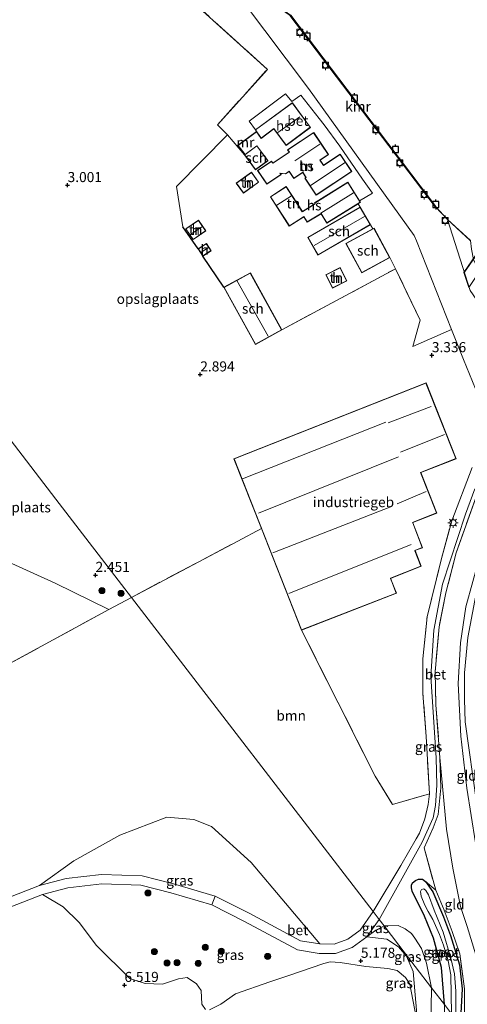
# Model space of a CAD drawing. Units: metres. Extents: x 99995 to 110008, y 412498 to 418753.
# Drawn here: x 102046 to 102157, y 412887 to 413131 of the extents above; entities that cross this region are included whole.
import ezdxf
from ezdxf.enums import TextEntityAlignment as Align

# ---------------------------------------------------------------- set-up
doc = ezdxf.new("R2010")
doc.units = ezdxf.units.M
doc.linetypes.add('IE-TERREINAFSCHEIDING', pattern=[10, 8, -2])
doc.layers.get('0').update_dxf_attribs({"lineweight": 25})
for name, color, linetype, lineweight in [('B-ME-AL-OVERIG-GV-B7', 7, 'BV-GELEIDERAIL', 18), ('B-ME-GR-BOOM-GV-B6', 93, 'Continuous', 18), ('B-ME-GR-BOOM-S-B1', 93, 'Continuous', 18), ('B-ME-GW-HOOGTEPUNT-S-B1', 10, 'Continuous', 25), ('B-ME-GW-INSTEEKWATERGANG-L-B1', 10, 'Continuous', 25), ('B-ME-GW-KRUINLIJN-L-B1', 93, 'Continuous', 18), ('B-ME-GW-TEENLIJN-L-B1', 93, 'Continuous', 18), ('B-ME-IE-GRASLAND-GV-B6', 93, 'Continuous', 18), ('B-ME-IE-GRONDWERKLIJN-GROND_INGERICHT-GV-B6', 253, 'Continuous', 18), ('B-ME-IE-HULPGEOMETRIE-L-B1', 53, 'Continuous', 18), ('B-ME-IE-MEUBILAIR_WEGMEUBILAIR-LICHTMAST-S-B1', 8, 'Continuous', 18), ('B-ME-IE-TERREINAFSCHEIDING-DOORGANG-L-B1', 8, 'IE-TERREINAFSCHEIDING-KUNSTMATIG-OPEN', 18), ('B-ME-IE-TERREINAFSCHEIDING-HAAGRASTER-L-B1', 10, 'Continuous', 25), ('B-ME-IE-TERREINAFSCHEIDING-RASTERHEKWERK-L-B1', 8, 'IE-TERREINAFSCHEIDING', 18), ('B-ME-IE-TERREINAFSCHEIDING-RASTERHEKWERK-L-B2', 8, 'IE-TERREINAFSCHEIDING', 18), ('B-ME-KG-KADASTRAAL-DAKRAND-L-B1', 13, 'Continuous', 18), ('B-ME-KG-KADASTRAAL-NOKLIJN-L-B1', 13, 'Continuous', 18), ('B-ME-MW-MUUR-GV-B6', 8, 'IE-TERREINAFSCHEIDING-KUNSTMATIG', 18), ('B-ME-OB-BEKLEDING-GV-B6', 253, 'Continuous', 18), ('B-ME-OB-WATERLIJN-L-B1', 133, 'OB-WATERLIJN', 18), ('B-ME-OG-BEBOUWING-GV-B6', 173, 'Continuous', 18), ('B-ME-OG-WATER-GV-B6', 153, 'Continuous', 18), ('B-ME-VH-VERH_SOORT-BETON-OVERIG-GV-B6', 8, 'IE-TERREINAFSCHEIDING-NATUURLIJK-HOUTWAL', 18), ('B-ME-VH-VERH_SOORT-KLINKERS-GV-B6', 8, 'IE-TERREINAFSCHEIDING-NATUURLIJK-HOUTWAL', 18), ('B-ME-VH-VERH_SOORT-ONVERHARD-GV-B6', 8, 'Continuous', 18), ('B-ME-VV-AFMEERCONSTRUCTIE-S-B1', 10, 'Continuous', 25), ('B-ME-VV-BOLDER-S-B1', 213, 'Continuous', 18), ('B-ME-VV-KADEMUUR-GV-B6', 10, 'Continuous', 25)]:
    doc.layers.add(name, color=color, linetype=linetype, lineweight=lineweight)
doc.styles.add('NLCS-ISO', font='NLCS-ISO.TTF')
doc.linetypes.add('BV-GELEIDERAIL', pattern='A,10,-3,[108,NLCS.SHX,S=1,R=0,X=0,Y=0],-3', length=16)
doc.linetypes.add('IE-TERREINAFSCHEIDING-KUNSTMATIG', pattern='A,4,[82,NLCS.SHX,S=0.75,R=90,X=0,Y=0],4,-2', length=10)
doc.linetypes.add('IE-TERREINAFSCHEIDING-KUNSTMATIG-OPEN', pattern='A,7,-1.5,[67,NLCS.SHX,S=0.75,R=0,X=0,Y=0],-1.5', length=10)
doc.linetypes.add('IE-TERREINAFSCHEIDING-NATUURLIJK-HOUTWAL', pattern='A,7,-1.5,[67,NLCS.SHX,S=0.75,R=45,X=0,Y=0],-1.5,7,-1.5,[70,NLCS.SHX,S=0.75,R=0,X=0,Y=0],-1.5', length=20)
doc.linetypes.add('OB-WATERLIJN', pattern='A,10,[32,NLCS.SHX,S=2,R=0,X=0,Y=0],-12', length=22)

# ---------------------------------------------------------------- blocks, each defined once
blk = doc.blocks.new('bolder')
for p, q in [((-0.75, 0), (-1.25, 0)), ((-0.75, 0.75), (-0.75, -0.75)), ((0.75, 0.75), (-0.75, 0.75)), ((0.75, -0.75), (0.75, 0.75)), ((0.75, 0), (1.25, 0)), ((-0.75, -0.75), (0.75, -0.75))]:
    blk.add_line(p, q)
blk.add_circle((0, 0), 0.673)
blk = doc.blocks.new('meerpaal')
for p, q in [((-0.75, 0), (-1.25, 0)), ((0.75, 0.75), (-0.75, 0.75)), ((-0.75, 0.75), (-0.75, -0.75)), ((0.75, -0.75), (0.75, 0.75)), ((0.75, 0), (1.25, 0)), ((-0.75, -0.75), (0.75, -0.75))]:
    blk.add_line(p, q)
blk = doc.blocks.new('boom')
blk.add_hatch(color=256).paths.add_polyline_path([(-0.75, 0, 1), (0.75, 0, 1)])
blk.add_circle((0, 0), 0.75)
blk = doc.blocks.new('hoogtepunt')
for p, q in [((-0.5, 0), (0.5, 0)), ((0, 0.5), (0, -0.5))]:
    blk.add_line(p, q)
blk = doc.blocks.new('lantaarnpaal')
for p, q in [((-0.75, 0), (-1.25, 0)), ((-0.88, 0.88), (-0.53, 0.53)), ((0, 0.75), (0, 1.25)), ((0.53, 0.53), (0.88, 0.88)), ((0.75, 0), (1.25, 0)), ((-0.53, -0.53), (-0.88, -0.88)), ((0, -0.75), (0, -1.25)), ((0.53, -0.53), (0.88, -0.88))]:
    blk.add_line(p, q)
blk.add_circle((0, 0), 0.75)

msp = doc.modelspace()

# ---------------------------------------------------------------- linework, layer by layer
at = {"layer": 'B-ME-AL-OVERIG-GV-B7'}
msp.add_polyline3d([(102191.89, 413115.34, 2.82), (102176.2, 413092.34, 2.81), (102188.13, 413084.12, 2.72), (102190.53, 413084.88, 2.81), (102186.72, 413079.08, 2.81), (102186.16, 413081.92, 2.81), (102174.36, 413089.83, 2.83), (102157.56, 413064.73, 2.7), (102156.36, 413068.47, 2.72), (102189.91, 413117.38, 2.83), (102191.89, 413115.34, 2.82)], dxfattribs=at)
at = {"layer": 'B-ME-GR-BOOM-GV-B6'}
for points in [[(102133.81, 412909.85, 3.92), (102073.85, 412987.82, 2.65), (102100.3, 413001.81, 3.23), (102106.1, 413004.89, 3.73), (102116.06, 412979.68, 3.71), (102134.36, 412943.43, 3.78), (102138.65, 412936.4, 3.97), (102147.79, 412939.07, 3.95), (102147.51, 412936.4, 3.9), (102146.66, 412932.88, 3.75), (102145.32, 412929.32, 3.59), (102144.52, 412927.94, 3.58), (102140.7, 412921.31, 3.49), (102133.81, 412909.85, 3.92)], [(101953.25, 412960.91, 3.34), (101974.85, 412957.09, 3.11), (101983.97, 412955.18, 2.91), (101987.55, 412956.88, 2.99), (101994.46, 412964.17, 2.91), (102002.61, 412972.93, 2.87), (102007.09, 412979.93, 2.91), (102009.12, 412988.65, 3.05), (102025.22, 412996.64, 2.97), (102033.55, 413000.99, 2.94), (102054.98, 412991.34, 2.77), (102068.29, 412984.8, 2.68), (101983.7, 412938.78, 3.15), (101953.25, 412960.91, 3.34)], [(101983.7, 412938.78, 3.15), (102068.29, 412984.8, 2.68), (102073.85, 412987.82, 2.65), (102133.81, 412909.85, 3.92), (102130.6, 412905.24, 4.31), (102127.53, 412903.01, 4.37), (102124.13, 412901.74, 4.42), (102120.63, 412901.8, 4.48), (102103.58, 412922.01, 4.54), (102093.73, 412930.98, 4.67), (102089.38, 412932.71, 4.79), (102082.63, 412933.31, 4.95), (102070.98, 412928.84, 5.48), (102059.56, 412922.44, 5.95), (102051.06, 412916.29, 5.96), (102035.12, 412910.09, 5.66)], [(102036.04, 412907.96, 5.6), (102051.79, 412914.08, 5.9), (102056.96, 412910.99, 6.46), (102060.87, 412907.17, 6.6), (102065.23, 412901.41, 6.58), (102073.5, 412893.25, 6.56), (102077.3, 412891.98, 6.58), (102081.58, 412891.83, 6.53), (102085.54, 412893.14, 6.46), (102087.67, 412893.52, 6.37), (102090.04, 412891.88, 6.35), (102091.13, 412890.24, 6.32), (102091.31, 412886.9, 6.21), (102092.24, 412885.58, 6.16)], [(102093.22, 412885.49, 6.07), (102096.02, 412886.84, 6.07), (102099.65, 412889.41, 5.9), (102108.2, 412892.43, 5.46), (102112.68, 412893.89, 5.23), (102121.6, 412896.95, 4.84), (102123.15, 412897.37, 4.88), (102125.7, 412897.21, 4.93), (102132, 412896.25, 5.19), (102137.52, 412895.68, 5.34), (102139.79, 412895.2, 5.4), (102141.86, 412893.45, 5.47), (102142.95, 412891.86, 5.47), (102144.97, 412881.49, 5.34)]]:
    msp.add_polyline3d(points, dxfattribs=at)
at = {"layer": 'B-ME-GW-INSTEEKWATERGANG-L-B1'}
msp.add_polyline3d([(102151.57, 412886.75, 4.08), (102150.8, 412895.98, 4.03), (102148.79, 412903.23, 3.78), (102146.55, 412908.68, 3.54), (102143.52, 412914.88, 3.33), (102143.36, 412915.7, 3.32), (102143.37, 412916.38, 3.31), (102143.61, 412916.96, 3.3), (102144.38, 412917.56, 3.3), (102145.12, 412917.92, 3.3), (102146.05, 412917.85, 3.29), (102146.87, 412917.31, 3.29), (102148.67, 412914.78, 3.3), (102151.32, 412908.56, 3.43), (102153.06, 412903.95, 3.72), (102155.25, 412896.65, 4), (102155.93, 412890.66, 3.98), (102155.46, 412881.69, 4.03)], dxfattribs=at)
at = {"layer": 'B-ME-GW-KRUINLIJN-L-B1'}
msp.add_line((102146.87, 412917.31, 3.29), (102149.36, 412915.12, 3.33), dxfattribs=at)
for points in [[(102165.93, 412882.11, 5.58), (102165.88, 412892.69, 5.66), (102165.06, 412904.24, 5.67), (102162.83, 412917.82, 5.74), (102159.57, 412936.44, 5.91), (102156.7, 412956.93, 6.08), (102156.5, 412962.46, 6.21), (102156.5, 412969.13, 6.19), (102157.32, 412977.89, 6.11), (102159.66, 412990.08, 6.04), (102165.75, 413008.93, 5.72), (102169.64, 413016.25, 5.64), (102173.45, 413022.29, 5.57), (102185.07, 413038.41, 5.65), (102194.47, 413052.05, 5.89), (102204.34, 413066.72, 5.92), (102213.52, 413080.16, 5.89), (102222.39, 413092.91, 5.7), (102225.35, 413097.62, 5.68), (102226.85, 413100.5, 5.68), (102228.38, 413103.59, 5.68), (102231.04, 413110.75, 5.66), (102233.6, 413123.54, 5.69), (102234.4, 413138.49, 5.72)], [(102152.26, 413081.56, 2.81), (102157.89, 413063.94, 2.69), (102159.59, 413061.61, 2.71), (102162.27, 413059.8, 2.68), (102165.73, 413058.79, 2.58), (102168.4, 413058.64, 2.56), (102170.99, 413059.49, 2.54), (102172.69, 413060.44, 2.61), (102175.38, 413062.7, 2.67), (102177.34, 413065.23, 2.7), (102185.95, 413077.97, 2.81), (102194.01, 413090.26, 2.81), (102203.28, 413103.66, 2.78)], [(102163.7, 412872.28, 5.58), (102164.12, 412885.81, 5.57), (102163.59, 412901.29, 5.61), (102162.06, 412911.14, 5.7), (102160.3, 412920.13, 5.84), (102157.06, 412940.44, 5.88), (102155.6, 412953.4, 6.09), (102154.93, 412966.44, 6.1), (102155.51, 412976.57, 6.07), (102156.87, 412985.51, 5.89), (102162.06, 413004.37, 5.81), (102164.98, 413011.19, 5.67), (102165.28, 413011.73, 5.71)], [(102132.28, 412903.59, 4.25), (102137.23, 412902.97, 4.79), (102140.16, 412901.11, 5), (102142.11, 412898.82, 5.3), (102143.8, 412894.98, 5.47), (102144.97, 412881.49, 5.34), (102143.18, 412856.5, 5.29)]]:
    msp.add_polyline3d(points, dxfattribs=at)
at = {"layer": 'B-ME-GW-TEENLIJN-L-B1'}
for points in [[(102150.43, 412948.1, 4.18), (102152.01, 412930.32, 3.97), (102153.63, 412920.64, 3.8), (102155.5, 412911.09, 3.86), (102157.15, 412906.14, 4.14), (102159.35, 412899.08, 4.25), (102160.51, 412890.18, 4.39), (102160.13, 412875.62, 4.57)], [(102136.56, 412906.27, 3.93), (102135.83, 412905.92, 3.94), (102134.54, 412905.22, 3.98), (102132.28, 412903.59, 4.25)], [(102148.35, 412890.94, 4.11), (102147.08, 412897.03, 4.1), (102145.86, 412900.68, 4.05), (102144.21, 412903.23, 4), (102143.36, 412904.37, 3.98), (102141.76, 412905.58, 3.91), (102140.02, 412906.35, 3.89), (102136.56, 412906.27, 3.93)], [(102147.7, 412859.98, 4.18), (102148.08, 412877.94, 4.14), (102148.14, 412881.21, 4.13), (102148.35, 412890.94, 4.11)]]:
    msp.add_polyline3d(points, dxfattribs=at)
at = {"layer": 'B-ME-IE-GRASLAND-GV-B6'}
for points in [[(102159.73, 413013.66, 3.75), (102154.42, 412998.86, 4.1), (102151.91, 412988.92, 4.14), (102150.23, 412980.48, 4.14), (102149.21, 412969.33, 4.11), (102149.39, 412961.18, 4.14), (102150.43, 412948.1, 4.18), (102150.64, 412940.54, 4.14), (102149.95, 412933.97, 3.99), (102148.71, 412930.64, 3.93), (102146.49, 412925.7, 3.6), (102149.36, 412915.12, 3.33), (102146.87, 412917.31, 3.29), (102146.05, 412917.85, 3.29), (102145.12, 412917.92, 3.3), (102144.38, 412917.56, 3.3), (102143.61, 412916.96, 3.3), (102143.37, 412916.38, 3.31), (102143.36, 412915.7, 3.32), (102143.52, 412914.88, 3.33), (102146.55, 412908.68, 3.54), (102148.79, 412903.23, 3.78), (102150.8, 412895.98, 4.03), (102151.57, 412886.75, 4.08), (102148.35, 412890.94, 4.11), (102147.08, 412897.03, 4.1), (102145.86, 412900.68, 4.05), (102144.21, 412903.23, 4), (102143.36, 412904.37, 3.98), (102141.76, 412905.58, 3.91), (102140.02, 412906.35, 3.89), (102136.56, 412906.27, 3.93), (102135.3, 412907.92, 3.9), (102141.45, 412918.85, 3.53), (102145.99, 412927.1, 3.7), (102148.72, 412933.08, 3.95), (102149.32, 412936.14, 4.1), (102149.63, 412941.2, 4.12), (102149.52, 412948, 4.12), (102148.15, 412968.21, 4.08), (102148.87, 412979.71, 4.15), (102151.02, 412991.06, 4.15), (102156.72, 413008.48, 3.9), (102159.08, 413014.77, 3.49)], [(102094.67, 412913.66, 5.4), (102084.29, 412916.72, 5.51), (102076.54, 412918.71, 5.55), (102066.45, 412919.04, 5.72), (102057.63, 412918.05, 5.98), (102051.06, 412916.29, 5.96), (102059.56, 412922.44, 5.95), (102070.98, 412928.84, 5.48), (102082.63, 412933.31, 4.95), (102089.38, 412932.71, 4.79), (102093.73, 412930.98, 4.67), (102103.58, 412922.01, 4.54), (102120.63, 412901.8, 4.48), (102115.82, 412902.59, 4.58), (102103.04, 412909.45, 5.06), (102094.67, 412913.66, 5.4)], [(102092.24, 412885.58, 6.16), (102091.31, 412886.9, 6.21), (102091.13, 412890.24, 6.32), (102090.04, 412891.88, 6.35), (102087.67, 412893.52, 6.37), (102085.54, 412893.14, 6.46), (102081.58, 412891.83, 6.53), (102077.3, 412891.98, 6.58), (102073.5, 412893.25, 6.56), (102065.23, 412901.41, 6.58), (102060.87, 412907.17, 6.6), (102056.96, 412910.99, 6.46), (102051.79, 412914.08, 5.9), (102058.06, 412915.76, 5.92), (102066.54, 412916.71, 5.66), (102076.21, 412916.39, 5.5), (102083.67, 412914.48, 5.45), (102093.81, 412911.49, 5.34)], [(102151.57, 412886.75, 4.08), (102150.8, 412895.98, 4.03), (102148.79, 412903.23, 3.78), (102146.55, 412908.68, 3.54), (102143.52, 412914.88, 3.33), (102143.36, 412915.7, 3.32), (102143.37, 412916.38, 3.31), (102143.61, 412916.96, 3.3), (102144.38, 412917.56, 3.3), (102145.12, 412917.92, 3.3), (102146.05, 412917.85, 3.29), (102146.87, 412917.31, 3.29)], [(102146.87, 412917.31, 3.29), (102148.67, 412914.78, 3.3), (102151.32, 412908.56, 3.43), (102153.06, 412903.95, 3.72), (102155.25, 412896.65, 4), (102155.93, 412890.66, 3.98), (102155.46, 412881.69, 4.03)], [(102146.87, 412917.31, 3.29), (102149.36, 412915.12, 3.33), (102151.45, 412910.23, 3.56), (102153.44, 412904.91, 4.05), (102155.36, 412899.34, 4.24), (102156.53, 412890.7, 4.35), (102156.47, 412883.47, 4.39), (102156.34, 412880.55, 4.32), (102155.46, 412881.69, 4.03), (102155.93, 412890.66, 3.98), (102155.25, 412896.65, 4), (102153.06, 412903.95, 3.72), (102151.32, 412908.56, 3.43), (102148.67, 412914.78, 3.3), (102146.87, 412917.31, 3.29)], [(102154.38, 412883.1, 2.93), (102154.33, 412890.13, 2.93), (102154, 412894.41, 2.93), (102153.11, 412898.25, 2.93), (102151.23, 412904.73, 2.93), (102148.96, 412910.19, 2.93), (102147.57, 412913.98, 2.93), (102146.93, 412915.04, 2.93), (102146.38, 412915.48, 2.93), (102145.8, 412915.36, 2.93), (102145.57, 412914.83, 2.93), (102145.74, 412913.63, 2.93), (102146.65, 412911.41, 2.93), (102147.47, 412909.87, 2.93), (102148.68, 412907.92, 2.93), (102150.32, 412904.14, 2.93), (102151.26, 412901.48, 2.93), (102152.45, 412897.65, 2.93), (102153.1, 412894.17, 2.93), (102153.31, 412884.49, 2.93)], [(102093.81, 412911.49, 5.34), (102101.96, 412907.38, 5), (102115.07, 412900.36, 4.52), (102120.42, 412899.48, 4.42), (102124.53, 412899.41, 4.37), (102128.64, 412900.95, 4.31), (102132.28, 412903.59, 4.25), (102137.23, 412902.97, 4.79), (102140.16, 412901.11, 5), (102142.11, 412898.82, 5.3), (102143.8, 412894.98, 5.47), (102144.97, 412881.49, 5.34), (102142.95, 412891.86, 5.47), (102141.86, 412893.45, 5.47), (102139.79, 412895.2, 5.4), (102137.52, 412895.68, 5.34), (102132, 412896.25, 5.19), (102125.7, 412897.21, 4.93), (102123.15, 412897.37, 4.88), (102121.6, 412896.95, 4.84), (102112.68, 412893.89, 5.23), (102108.2, 412892.43, 5.46), (102099.65, 412889.41, 5.9), (102096.02, 412886.84, 6.07), (102093.22, 412885.49, 6.07)], [(102136.56, 412906.27, 3.93), (102135.83, 412905.92, 3.94), (102134.54, 412905.22, 3.98), (102132.28, 412903.59, 4.25), (102135.3, 412907.92, 3.9), (102136.56, 412906.27, 3.93)], [(102148.35, 412890.94, 4.11), (102148.14, 412881.21, 4.13), (102148.08, 412877.94, 4.14), (102144.97, 412881.49, 5.34), (102143.8, 412894.98, 5.47), (102142.11, 412898.82, 5.3), (102140.16, 412901.11, 5), (102137.23, 412902.97, 4.79), (102132.28, 412903.59, 4.25), (102134.54, 412905.22, 3.98), (102135.83, 412905.92, 3.94), (102136.56, 412906.27, 3.93), (102140.23, 412901.5, 4.85), (102148.35, 412890.94, 4.11)], [(102148.35, 412890.94, 4.11), (102140.23, 412901.5, 4.85), (102136.56, 412906.27, 3.93), (102140.02, 412906.35, 3.89), (102141.76, 412905.58, 3.91), (102143.36, 412904.37, 3.98), (102144.21, 412903.23, 4), (102145.86, 412900.68, 4.05), (102147.08, 412897.03, 4.1), (102148.35, 412890.94, 4.11)], [(102151.57, 412886.75, 4.08), (102151.72, 412876.94, 3.97), (102148.08, 412877.94, 4.14), (102148.14, 412881.21, 4.13), (102148.35, 412890.94, 4.11), (102151.57, 412886.75, 4.08)]]:
    msp.add_polyline3d(points, dxfattribs=at)
at = {"layer": 'B-ME-IE-GRONDWERKLIJN-GROND_INGERICHT-GV-B6'}
for points in [[(102079.79, 413144.09, 3.5), (102107.59, 413118.85, 3.06), (102095.18, 413105.13, 3.17), (102097.73, 413102.64, 3.27), (102085.04, 413089.76, 3.4), (102086.66, 413079.79, 3.32), (102090.4, 413074.31, 3.38), (102091.57, 413072.51, 3.38)], [(102091.57, 413072.51, 3.38), (102093.64, 413073.86, 3.38), (102092.46, 413075.66, 3.38), (102090.4, 413074.31, 3.38), (102086.66, 413079.79, 3.32), (102085.04, 413089.76, 3.4), (102097.73, 413102.64, 3.27), (102101.93, 413097.65, 3.26), (102104.65, 413093.93, 3.33), (102107.74, 413096.18, 3.55), (102105.02, 413099.91, 3.5), (102102.07, 413097.75, 3.48), (102100.35, 413099.98, 3.46), (102104.93, 413103.38, 3.42), (102106.02, 413101.72, 3.56), (102109.23, 413104.08, 3.41), (102112.23, 413100, 3.43), (102118.3, 413104.46, 2.92), (102117.99, 413104.87, 2.86), (102113.79, 413110.59, 2.96), (102104.63, 413103.85, 3.03), (102103.06, 413106.02, 3.09), (102112.13, 413112.8, 3.05), (102113.63, 413110.85, 3), (102115.91, 413112.49, 2.93), (102120.47, 413106.66, 2.91), (102121.72, 413105.12, 2.87), (102125.54, 413099.79, 2.83), (102131.23, 413091.59, 2.81), (102133.69, 413088.14, 2.78), (102130.44, 413086.24, 2.88), (102127.6, 413090.84, 2.95), (102119.28, 413085.7, 3.2), (102119.37, 413085.55, 3.2), (102119.4, 413085.5, 3.2), (102116.29, 413083.59, 3.2), (102112.3, 413089.77, 3.2), (102108.34, 413087.21, 3.2), (102113.04, 413079.94, 3.2), (102116.64, 413082.27, 3.2), (102117.46, 413080.91, 3.2), (102120.93, 413083.03, 3.2), (102122.35, 413080.71, 3.2), (102130.09, 413085.49, 2.89), (102130.65, 413084.67, 2.86), (102117.62, 413077.12, 3.44), (102120.15, 413072.75, 3.44), (102133.18, 413080.3, 2.91), (102133.78, 413079.27, 2.98), (102127.05, 413075.62, 3.16), (102131, 413068.35, 3.16), (102138.01, 413072.15, 3.16), (102139.37, 413069.36, 3.22), (102111.18, 413054.19, 3.38), (102103.37, 413068.39, 3.38), (102096.8, 413064.78, 3.38), (102091.57, 413072.51, 3.38)], [(102112.61, 413098.88, 3.52), (102112.99, 413098.31, 3.47), (102108.93, 413095.61, 3.57), (102108.62, 413096.07, 3.54), (102105.18, 413093.78, 3.35), (102107.46, 413090.36, 3.49), (102111.03, 413092.73, 3.43), (102110.78, 413093.05, 3.44), (102112.11, 413092.92, 3.47), (102113, 413093.51, 3.35), (102114.16, 413091.77, 3.4), (102116.36, 413093.24, 3.3), (102117.15, 413092.06, 3.28), (102116.87, 413091.88, 3.31), (102119.7, 413087.62, 3.19), (102128.56, 413093.52, 2.86), (102125.69, 413097.82, 2.88), (102121.53, 413095.05, 3.05), (102120.69, 413096.32, 3.05), (102122.75, 413097.7, 3.05), (102119.09, 413103.19, 2.86), (102112.61, 413098.88, 3.52)], [(102099.89, 413090.61, 3.3), (102101.65, 413088.14, 3.47), (102105.43, 413090.85, 3.38), (102103.66, 413093.32, 3.18), (102099.89, 413090.61, 3.3)], [(102087.33, 413079.26, 3.31), (102089.16, 413076.6, 3.31), (102092.33, 413078.78, 3.31), (102090.5, 413081.44, 3.31), (102087.33, 413079.26, 3.31)], [(102091.57, 413072.51, 3.38), (102096.8, 413064.78, 3.38), (102104.61, 413050.57, 3.38), (102111.18, 413054.19, 3.38), (102139.37, 413069.36, 3.22), (102145.55, 413056.65, 3.45), (102143.65, 413050.12, 3.4), (102153.29, 413054.27, 2.96), (102156.29, 413046.86, 3.03), (102162.97, 413030.45, 3.17)], [(102122.11, 413067.88, 3.5), (102123.74, 413064.59, 3.5), (102127.31, 413066.36, 3.5), (102125.69, 413069.65, 3.5), (102122.11, 413067.88, 3.5)], [(102073.85, 412987.82, 2.65), (102068.29, 412984.8, 2.68), (102054.98, 412991.34, 2.77), (102033.55, 413000.99, 2.94), (102015.29, 413011.57, 2.95), (102032.33, 413041.82, 3.07), (102055.09, 413012.23, 2.88), (102073.85, 412987.82, 2.65)], [(102158.39, 413020.09, 3.37), (102153.33, 413006.8, 3.84), (102150.72, 412997.11, 4.1), (102147.23, 412983, 4.12), (102146.16, 412972.59, 4.14), (102146.21, 412963.99, 4.14), (102147.02, 412953.29, 4.14), (102147.79, 412939.07, 3.95), (102138.65, 412936.4, 3.97), (102134.36, 412943.43, 3.78), (102116.06, 412979.68, 3.71), (102139.64, 412988.87, 3.71), (102138.18, 412992.54, 3.71), (102145.77, 412995.54, 3.71), (102144.23, 412999.44, 3.71), (102144.58, 412999.58, 3.71), (102146.08, 413000.15, 3.71), (102143.71, 413006.34, 3.71), (102143.69, 413006.4, 3.71), (102149.65, 413008.75, 3.71), (102145.69, 413018.77, 3.71), (102154.42, 413022.23, 3.35), (102146.97, 413041.07, 3.48), (102099.25, 413022.2, 3.18), (102106.1, 413004.89, 3.73), (102100.3, 413001.81, 3.23), (102073.85, 412987.82, 2.65), (102055.09, 413012.23, 2.88), (102032.33, 413041.82, 3.07)], [(102159.35, 412899.08, 4.25), (102157.15, 412906.14, 4.14), (102155.5, 412911.09, 3.86), (102153.63, 412920.64, 3.8), (102152.01, 412930.32, 3.97), (102150.43, 412948.1, 4.18), (102149.39, 412961.18, 4.14), (102149.21, 412969.33, 4.11), (102150.23, 412980.48, 4.14), (102151.91, 412988.92, 4.14), (102154.42, 412998.86, 4.1), (102159.73, 413013.66, 3.75)], [(102164.12, 412885.81, 5.57), (102163.59, 412901.29, 5.61), (102162.06, 412911.14, 5.7), (102160.3, 412920.13, 5.84), (102157.06, 412940.44, 5.88), (102155.6, 412953.4, 6.09), (102154.93, 412966.44, 6.1), (102155.51, 412976.57, 6.07), (102156.87, 412985.51, 5.89), (102162.06, 413004.37, 5.81), (102164.98, 413011.19, 5.67), (102167.83, 413009.62, 5.62), (102165.23, 413003.86, 5.74), (102163.09, 412998.06, 5.73), (102161.18, 412990.17, 5.73), (102161.21, 412988.28, 5.58), (102164.77, 412992.29, 4.71), (102170.02, 412997.44, 3.68), (102174.71, 413006.47, 3.39)], [(102162.06, 413004.37, 5.81), (102156.87, 412985.51, 5.89), (102155.51, 412976.57, 6.07), (102154.93, 412966.44, 6.1), (102155.6, 412953.4, 6.09), (102157.06, 412940.44, 5.88), (102160.3, 412920.13, 5.84)], [(102149.36, 412915.12, 3.33), (102146.49, 412925.7, 3.6), (102148.71, 412930.64, 3.93), (102149.95, 412933.97, 3.99), (102150.64, 412940.54, 4.14), (102150.43, 412948.1, 4.18), (102152.01, 412930.32, 3.97), (102153.63, 412920.64, 3.8), (102155.5, 412911.09, 3.86), (102157.15, 412906.14, 4.14), (102159.35, 412899.08, 4.25), (102160.51, 412890.18, 4.39), (102160.13, 412875.62, 4.57), (102156.34, 412880.55, 4.32), (102156.47, 412883.47, 4.39), (102156.53, 412890.7, 4.35), (102155.36, 412899.34, 4.24), (102153.44, 412904.91, 4.05), (102151.45, 412910.23, 3.56), (102149.36, 412915.12, 3.33)]]:
    msp.add_polyline3d(points, dxfattribs=at)
at = {"layer": 'B-ME-IE-HULPGEOMETRIE-L-B1'}
msp.add_polyline3d([(101772.95, 413379.14, 0.52), (101887.01, 413230.8, 0.52), (101889.59, 413227.45, 2.39), (101926.54, 413179.4, 2.61), (101956.55, 413140.38, 2.92), (101987.83, 413099.69, 2.77), (102021.4, 413056.03, 3.14), (102032.33, 413041.82, 3.07), (102055.09, 413012.23, 2.88), (102073.85, 412987.82, 2.65), (102133.81, 412909.85, 3.92), (102135.3, 412907.92, 3.9), (102136.56, 412906.27, 3.93), (102140.23, 412901.5, 4.85), (102148.35, 412890.94, 4.11), (102151.57, 412886.75, 4.08), (102153.31, 412884.49, 2.93), (102154.38, 412883.1, 2.93), (102155.46, 412881.69, 4.03), (102156.34, 412880.55, 4.32), (102160.13, 412875.62, 4.57), (102163.07, 412871.8, 5.12)], dxfattribs=at)
at = {"layer": 'B-ME-IE-TERREINAFSCHEIDING-DOORGANG-L-B1'}
msp.add_line((102097.73, 413102.64, 3.27), (102095.18, 413105.13, 3.17), dxfattribs=at)
at = {"layer": 'B-ME-IE-TERREINAFSCHEIDING-HAAGRASTER-L-B1'}
for p, q in [((102090.4, 413074.31, 3.38), (102086.66, 413079.79, 3.32)), ((102096.8, 413064.78, 3.38), (102091.57, 413072.51, 3.38))]:
    msp.add_line(p, q, dxfattribs=at)
at = {"layer": 'B-ME-IE-TERREINAFSCHEIDING-RASTERHEKWERK-L-B1'}
for p, q in [((102095.18, 413105.13, 3.17), (102107.59, 413118.85, 3.06)), ((102121.72, 413105.12, 2.87), (102125.54, 413099.79, 2.83)), ((102101.93, 413097.65, 3.26), (102097.73, 413102.64, 3.27)), ((102111.18, 413054.19, 3.38), (102139.37, 413069.36, 3.22))]:
    msp.add_line(p, q, dxfattribs=at)
for points in [[(101956.55, 413140.38, 2.92), (101994.28, 413203.55, 3.01), (102028.23, 413183.4, 3.24), (102079.79, 413144.09, 3.5), (102107.59, 413118.85, 3.06)], [(102104.63, 413103.85, 3.03), (102103.06, 413106.02, 3.09), (102112.13, 413112.8, 3.05), (102113.63, 413110.85, 3), (102115.91, 413112.49, 2.93), (102120.47, 413106.66, 2.91)], [(102131.23, 413091.59, 2.81), (102133.69, 413088.14, 2.78), (102130.44, 413086.24, 2.88)], [(102143.65, 413050.12, 3.4), (102145.55, 413056.65, 3.45), (102139.37, 413069.36, 3.22), (102138.01, 413072.15, 3.16)], [(102159.9, 413014.36, 3.73), (102159.73, 413013.66, 3.75), (102154.42, 412998.86, 4.1), (102151.91, 412988.92, 4.14), (102150.23, 412980.48, 4.14), (102149.21, 412969.33, 4.11), (102149.39, 412961.18, 4.14), (102150.43, 412948.1, 4.18)], [(102116.06, 412979.68, 3.71), (102134.36, 412943.43, 3.78), (102138.65, 412936.4, 3.97), (102147.79, 412939.07, 3.95), (102147.02, 412953.29, 4.14), (102146.21, 412963.99, 4.14), (102146.16, 412972.59, 4.14), (102147.23, 412983, 4.12), (102150.72, 412997.11, 4.1), (102153.33, 413006.8, 3.84)], [(102073.85, 412987.82, 2.65), (102100.3, 413001.81, 3.23), (102106.1, 413004.89, 3.73)], [(102073.85, 412987.82, 2.65), (102068.29, 412984.8, 2.68), (101983.7, 412938.78, 3.15)], [(102150.43, 412948.1, 4.18), (102150.64, 412940.54, 4.14), (102149.95, 412933.97, 3.99), (102148.71, 412930.64, 3.93), (102146.49, 412925.7, 3.6), (102149.36, 412915.12, 3.33)], [(102156.34, 412880.55, 4.32), (102156.47, 412883.47, 4.39), (102156.53, 412890.7, 4.35), (102155.36, 412899.34, 4.24), (102153.44, 412904.91, 4.05), (102151.45, 412910.23, 3.56), (102149.36, 412915.12, 3.33)]]:
    msp.add_polyline3d(points, dxfattribs=at)
at = {"layer": 'B-ME-IE-TERREINAFSCHEIDING-RASTERHEKWERK-L-B2'}
msp.add_line((102156.5, 413068.5, 2.72), (102189.92, 413117.22, 2.83), dxfattribs=at)
at = {"layer": 'B-ME-KG-KADASTRAAL-DAKRAND-L-B1'}
for points in [[(102104.69, 413103.84, 5.5), (102113.78, 413110.52, 5.93), (102118.23, 413104.47, 5.95), (102112.24, 413100.07, 5.97), (102109.24, 413104.15, 7.7), (102106.03, 413101.79, 5.43), (102104.69, 413103.84, 5.5)], [(102112.68, 413098.86, 6.21), (102119.07, 413103.12, 6.21), (102122.68, 413097.71, 6.21), (102120.62, 413096.34, 6.18), (102121.52, 413094.98, 6.1), (102125.68, 413097.75, 6.12), (102128.49, 413093.54, 6.11), (102119.72, 413087.69, 6.12), (102116.94, 413091.86, 6.13), (102117.22, 413092.05, 6.06), (102116.38, 413093.31, 5.97), (102114.17, 413091.84, 5.94), (102113.01, 413093.58, 5.85), (102112.09, 413092.97, 5.8), (102110.66, 413093.11, 5.65), (102110.95, 413092.75, 5.67), (102107.47, 413090.42, 5.71), (102105.25, 413093.76, 5.71), (102108.61, 413096, 5.71), (102108.92, 413095.54, 5.72), (102113.06, 413098.3, 6.41), (102112.68, 413098.86, 6.21)], [(102105.01, 413099.84, 6.21), (102107.67, 413096.2, 6.21), (102104.66, 413094, 6.2), (102102, 413097.64, 6.2), (102105.01, 413099.84, 6.21)], [(102099.95, 413090.6, 6.18), (102103.65, 413093.25, 6.2), (102105.36, 413090.86, 5.43), (102101.67, 413088.21, 5.43), (102099.95, 413090.6, 6.18)], [(102116.6, 413082.3, 6.06), (102113.05, 413080.01, 6.06), (102108.41, 413087.2, 5.91), (102112.28, 413089.7, 5.91), (102116.27, 413083.52, 6.04), (102116.4, 413083.6, 6.35), (102119.47, 413085.48, 6.31), (102119.39, 413085.61, 7.28), (102119.35, 413085.68, 7.27), (102127.59, 413090.77, 7.34), (102130.61, 413085.87, 7.42), (102122.37, 413080.78, 7.36), (102120.94, 413083.09, 7.32), (102120.82, 413083.02, 6.3), (102117.48, 413080.98, 6.34), (102116.65, 413082.34, 6.35), (102116.6, 413082.3, 6.06)], [(102117.69, 413077.11, 6.32), (102130.63, 413084.6, 6.25), (102133.11, 413080.32, 6.31), (102120.17, 413072.82, 6.38), (102117.69, 413077.11, 6.32)], [(102087.4, 413079.24, 5.43), (102090.49, 413081.37, 5.43), (102092.26, 413078.79, 5.26), (102089.18, 413076.67, 5.25), (102087.4, 413079.24, 5.43)], [(102134.04, 413079.36, 6.45), (102137.94, 413072.17, 6.46), (102131.02, 413068.42, 5.42), (102127.12, 413075.6, 5.4), (102134.04, 413079.36, 6.45)], [(102093.57, 413073.87, 5.03), (102091.59, 413072.58, 4.92), (102090.47, 413074.3, 4.92), (102092.45, 413075.59, 5.02), (102093.57, 413073.87, 5.03)], [(102103.35, 413068.32, 6.18), (102111.11, 413054.21, 6.18), (102104.63, 413050.64, 6.18), (102096.86, 413064.76, 6.18), (102103.35, 413068.32, 6.18)], [(102122.18, 413067.86, 5.94), (102125.67, 413069.59, 5.97), (102127.25, 413066.39, 5.96), (102123.76, 413064.66, 5.92), (102122.18, 413067.86, 5.94)], [(102116.09, 412979.74, 8.45), (102099.32, 413022.17, 8.28), (102146.94, 413041, 9.03), (102154.35, 413022.25, 8.92), (102145.63, 413018.8, 8.86), (102149.59, 413008.78, 8.68), (102143.62, 413006.42, 8.63), (102143.68, 413006.28, 6.52), (102146.02, 413000.18, 6.52), (102144.17, 412999.47, 6.52), (102144.22, 412999.33, 8.45), (102145.71, 412995.57, 8.34), (102138.12, 412992.57, 8.3), (102139.57, 412988.9, 8.3), (102116.09, 412979.74, 8.45)]]:
    msp.add_polyline3d(points, dxfattribs=at)
at = {"layer": 'B-ME-KG-KADASTRAAL-NOKLIJN-L-B1'}
for p, q in [((102115.65, 413107.1, 7.84), (102110.21, 413103.21, 7.86)), ((102114.44, 413096.15, 7.65), (102120.58, 413100.33, 7.67)), ((102126.89, 413095.78, 7.21), (102118.29, 413090.05, 7.3)), ((102113.55, 413087.51, 6.95), (102109.92, 413085.14, 6.95)), ((102128.94, 413088.22, 10.69), (102120.9, 413083.2, 10.69)), ((102119.2, 413075.11, 7.41), (102131.73, 413082.32, 7.38)), ((102088.51, 413077.85, 5.47), (102091.33, 413079.8, 5.48)), ((102091.07, 413073.43, 5.52), (102093, 413074.64, 5.51)), ((102100.04, 413066.43, 7.51), (102107.76, 413052.65, 7.5)), ((102137.54, 413031.11, 11.89), (102148.25, 413035.19, 11.89)), ((102101.41, 413017.25, 10.48), (102137, 413031.27, 10.52)), ((102151.58, 413028.22, 11.65), (102140.62, 413023.82, 11.52)), ((102140.17, 413022.73, 10.2), (102105.38, 413008.75, 10.07)), ((102139.79, 413011.02, 11.09), (102147, 413014.12, 11.13)), ((102108.95, 412998.91, 10.45), (102138.41, 413010.36, 10.15)), ((102143.28, 413000.92, 10.42), (102112.95, 412988.77, 10.2))]:
    msp.add_line(p, q, dxfattribs=at)
at = {"layer": 'B-ME-MW-MUUR-GV-B6'}
msp.add_polyline3d([(102104.93, 413103.38, 3.42), (102100.35, 413099.98, 3.46), (102102.07, 413097.75, 3.48), (102101.99, 413097.69, 3.25), (102100.21, 413100, 3.24), (102104.88, 413103.46, 3), (102104.93, 413103.38, 3.42)], dxfattribs=at)
at = {"layer": 'B-ME-OB-BEKLEDING-GV-B6'}
msp.add_polyline3d([(102157.89, 413063.94, 2.69), (102152.26, 413081.56, 2.81), (102157.93, 413076.37, 0.49)], dxfattribs=at)
at = {"layer": 'B-ME-OB-WATERLIJN-L-B1'}
msp.add_polyline3d([(102113.3, 413132.32, 0.52), (102149.35, 413084.81, 0.52), (102152.33, 413081.61, 0.52), (102158, 413076.41, 0.52), (102158.26, 413074.23, 0.52), (102158.77, 413071.66, 0.52), (102159.83, 413069.36, 0.52), (102161.21, 413067.45, 0.52), (102163.34, 413066.08, 0.52), (102165, 413065.74, 0.52), (102166.83, 413065.95, 0.52), (102168.53, 413066.69, 0.52), (102169.67, 413068.21, 0.52), (102172.83, 413073.84, 0.52), (102185.51, 413092.36, 0.52), (102196.66, 413110.35, 0.52), (102182.22, 413125.25, 0.52), (102160.53, 413147.82, 0.52)], dxfattribs=at)
at = {"layer": 'B-ME-OG-BEBOUWING-GV-B6'}
for points in [[(102104.63, 413103.85, 3.03), (102113.79, 413110.59, 2.96), (102117.99, 413104.87, 2.86), (102118.3, 413104.46, 2.92), (102112.23, 413100, 3.43), (102109.23, 413104.08, 3.41), (102106.02, 413101.72, 3.56), (102104.93, 413103.38, 3.42), (102104.88, 413103.46, 3), (102104.63, 413103.85, 3.03)], [(102112.61, 413098.88, 3.52), (102119.09, 413103.19, 2.86), (102122.75, 413097.7, 3.05), (102120.69, 413096.32, 3.05), (102121.53, 413095.05, 3.05), (102125.69, 413097.82, 2.88), (102128.56, 413093.52, 2.86), (102119.7, 413087.62, 3.19), (102116.87, 413091.88, 3.31), (102117.15, 413092.06, 3.28), (102116.36, 413093.24, 3.3), (102114.16, 413091.77, 3.4), (102113, 413093.51, 3.35), (102112.11, 413092.92, 3.47), (102110.78, 413093.05, 3.44), (102111.03, 413092.73, 3.43), (102107.46, 413090.36, 3.49), (102105.18, 413093.78, 3.35), (102108.62, 413096.07, 3.54), (102108.93, 413095.61, 3.57), (102112.99, 413098.31, 3.47), (102112.61, 413098.88, 3.52)], [(102101.93, 413097.65, 3.26), (102101.99, 413097.69, 3.25), (102102.07, 413097.75, 3.48), (102105.02, 413099.91, 3.5), (102107.74, 413096.18, 3.55), (102104.65, 413093.93, 3.33), (102101.93, 413097.65, 3.26)], [(102099.89, 413090.61, 3.3), (102103.66, 413093.32, 3.18), (102105.43, 413090.85, 3.38), (102101.65, 413088.14, 3.47), (102099.89, 413090.61, 3.3)], [(102130.09, 413085.49, 2.89), (102122.35, 413080.71, 3.2), (102120.93, 413083.03, 3.2), (102117.46, 413080.91, 3.2), (102116.64, 413082.27, 3.2), (102113.04, 413079.94, 3.2), (102108.34, 413087.21, 3.2), (102112.3, 413089.77, 3.2), (102116.29, 413083.59, 3.2), (102119.4, 413085.5, 3.2), (102119.37, 413085.55, 3.2), (102119.28, 413085.7, 3.2), (102127.6, 413090.84, 2.95), (102130.44, 413086.24, 2.88), (102130.68, 413085.85, 2.87), (102130.09, 413085.49, 2.89)], [(102130.65, 413084.67, 2.86), (102133.18, 413080.3, 2.91), (102120.15, 413072.75, 3.44), (102117.62, 413077.12, 3.44), (102130.65, 413084.67, 2.86)], [(102087.33, 413079.26, 3.31), (102090.5, 413081.44, 3.31), (102092.33, 413078.78, 3.31), (102089.16, 413076.6, 3.31), (102087.33, 413079.26, 3.31)], [(102133.78, 413079.27, 2.98), (102134.06, 413079.43, 2.98), (102138.01, 413072.15, 3.16), (102131, 413068.35, 3.16), (102127.05, 413075.62, 3.16), (102133.78, 413079.27, 2.98)], [(102091.57, 413072.51, 3.38), (102090.4, 413074.31, 3.38), (102092.46, 413075.66, 3.38), (102093.64, 413073.86, 3.38), (102091.57, 413072.51, 3.38)], [(102111.18, 413054.19, 3.38), (102104.61, 413050.57, 3.38), (102096.8, 413064.78, 3.38), (102103.37, 413068.39, 3.38), (102111.18, 413054.19, 3.38)], [(102122.11, 413067.88, 3.5), (102125.69, 413069.65, 3.5), (102127.31, 413066.36, 3.5), (102123.74, 413064.59, 3.5), (102122.11, 413067.88, 3.5)], [(102116.06, 412979.68, 3.71), (102106.1, 413004.89, 3.73), (102099.25, 413022.2, 3.18), (102146.97, 413041.07, 3.48), (102154.42, 413022.23, 3.35), (102145.69, 413018.77, 3.71), (102149.65, 413008.75, 3.71), (102143.69, 413006.4, 3.71), (102143.71, 413006.34, 3.71), (102146.08, 413000.15, 3.71), (102144.58, 412999.58, 3.71), (102144.23, 412999.44, 3.71), (102145.77, 412995.54, 3.71), (102138.18, 412992.54, 3.71), (102139.64, 412988.87, 3.71), (102116.06, 412979.68, 3.71)]]:
    msp.add_polyline3d(points, dxfattribs=at)
at = {"layer": 'B-ME-OG-WATER-GV-B6'}
for points in [[(102160.53, 413147.82, 0.52), (102182.22, 413125.25, 0.52), (102196.66, 413110.35, 0.52), (102185.51, 413092.36, 0.52), (102172.83, 413073.84, 0.52), (102169.67, 413068.21, 0.52), (102168.53, 413066.69, 0.52), (102166.83, 413065.95, 0.52), (102165, 413065.74, 0.52), (102163.34, 413066.08, 0.52), (102161.21, 413067.45, 0.52), (102159.83, 413069.36, 0.52), (102158.77, 413071.66, 0.52), (102158.26, 413074.23, 0.52), (102158, 413076.41, 0.52), (102152.33, 413081.61, 0.52), (102149.35, 413084.81, 0.52), (102113.3, 413132.32, 0.52)], [(102154.38, 412883.1, 2.93), (102153.31, 412884.49, 2.93), (102153.1, 412894.17, 2.93), (102152.45, 412897.65, 2.93), (102151.26, 412901.48, 2.93), (102150.32, 412904.14, 2.93), (102148.68, 412907.92, 2.93), (102147.47, 412909.87, 2.93), (102146.65, 412911.41, 2.93), (102145.74, 412913.63, 2.93), (102145.57, 412914.83, 2.93), (102145.8, 412915.36, 2.93), (102146.38, 412915.48, 2.93), (102146.93, 412915.04, 2.93), (102147.57, 412913.98, 2.93), (102148.96, 412910.19, 2.93), (102151.23, 412904.73, 2.93), (102153.11, 412898.25, 2.93), (102154, 412894.41, 2.93), (102154.33, 412890.13, 2.93), (102154.38, 412883.1, 2.93)]]:
    msp.add_polyline3d(points, dxfattribs=at)
at = {"layer": 'B-ME-VH-VERH_SOORT-BETON-OVERIG-GV-B6'}
for points in [[(102101.93, 413097.65, 3.26), (102097.73, 413102.64, 3.27), (102095.18, 413105.13, 3.17), (102107.59, 413118.85, 3.06), (102079.79, 413144.09, 3.5)], [(102101.43, 413135.86, 3.01), (102117.77, 413114.1, 2.89), (102144.01, 413077.61, 2.88), (102144.63, 413076.27, 2.88), (102153.29, 413054.27, 2.96), (102143.65, 413050.12, 3.4), (102145.55, 413056.65, 3.45), (102139.37, 413069.36, 3.22), (102138.01, 413072.15, 3.16), (102134.06, 413079.43, 2.98), (102133.78, 413079.27, 2.98), (102133.18, 413080.3, 2.91), (102130.65, 413084.67, 2.86), (102130.09, 413085.49, 2.89), (102130.68, 413085.85, 2.87), (102130.44, 413086.24, 2.88), (102133.69, 413088.14, 2.78), (102131.23, 413091.59, 2.81), (102125.54, 413099.79, 2.83), (102121.72, 413105.12, 2.87), (102120.47, 413106.66, 2.91), (102115.91, 413112.49, 2.93), (102113.63, 413110.85, 3), (102112.13, 413112.8, 3.05), (102103.06, 413106.02, 3.09), (102104.63, 413103.85, 3.03), (102104.88, 413103.46, 3), (102100.21, 413100, 3.24), (102101.99, 413097.69, 3.25), (102101.93, 413097.65, 3.26)], [(102159.08, 413014.77, 3.49), (102156.72, 413008.48, 3.9), (102151.02, 412991.06, 4.15), (102148.87, 412979.71, 4.15), (102148.15, 412968.21, 4.08), (102149.52, 412948, 4.12), (102149.63, 412941.2, 4.12), (102149.32, 412936.14, 4.1), (102148.72, 412933.08, 3.95), (102145.99, 412927.1, 3.7), (102141.45, 412918.85, 3.53), (102135.3, 412907.92, 3.9), (102133.81, 412909.85, 3.92), (102140.7, 412921.31, 3.49), (102144.52, 412927.94, 3.58), (102145.32, 412929.32, 3.59), (102146.66, 412932.88, 3.75), (102147.51, 412936.4, 3.9), (102147.79, 412939.07, 3.95), (102147.02, 412953.29, 4.14), (102146.21, 412963.99, 4.14), (102146.16, 412972.59, 4.14), (102147.23, 412983, 4.12), (102150.72, 412997.11, 4.1), (102153.33, 413006.8, 3.84), (102158.39, 413020.09, 3.37)], [(102093.81, 412911.49, 5.34), (102094.67, 412913.66, 5.4), (102103.04, 412909.45, 5.06), (102115.82, 412902.59, 4.58), (102120.63, 412901.8, 4.48), (102124.13, 412901.74, 4.42), (102127.53, 412903.01, 4.37), (102130.6, 412905.24, 4.31), (102133.81, 412909.85, 3.92), (102135.3, 412907.92, 3.9), (102132.28, 412903.59, 4.25), (102128.64, 412900.95, 4.31), (102124.53, 412899.41, 4.37), (102120.42, 412899.48, 4.42), (102115.07, 412900.36, 4.52), (102101.96, 412907.38, 5), (102093.81, 412911.49, 5.34)]]:
    msp.add_polyline3d(points, dxfattribs=at)
at = {"layer": 'B-ME-VH-VERH_SOORT-KLINKERS-GV-B6'}
for points in [[(102223.44, 413136.01, 2.86), (102223.55, 413130.92, 2.88), (102222.96, 413126.08, 2.86), (102222.03, 413120.36, 2.83), (102220.97, 413116.19, 2.84), (102219.53, 413112.14, 2.81), (102217.43, 413106.76, 2.8), (102214.1, 413100.73, 2.61), (102211.35, 413096.07, 2.64), (102206.7, 413089.29, 2.8), (102199.04, 413078.27, 2.86), (102187.5, 413062.08, 2.78), (102178.11, 413048.43, 2.75), (102168.07, 413033.38, 3.02), (102164.43, 413026.88, 3.2), (102162.97, 413030.45, 3.17), (102156.29, 413046.86, 3.03), (102153.29, 413054.27, 2.96), (102144.63, 413076.27, 2.88), (102144.01, 413077.61, 2.88), (102117.77, 413114.1, 2.89), (102101.43, 413135.86, 3.01)], [(102113.24, 413132.26, 2.91), (102149.28, 413084.76, 2.81), (102152.26, 413081.56, 2.81), (102157.89, 413063.94, 2.69), (102159.59, 413061.61, 2.71), (102162.27, 413059.8, 2.68), (102165.73, 413058.79, 2.58), (102168.4, 413058.64, 2.56), (102170.99, 413059.49, 2.54), (102172.69, 413060.44, 2.61), (102175.38, 413062.7, 2.67), (102177.34, 413065.23, 2.7), (102185.95, 413077.97, 2.81), (102194.01, 413090.26, 2.81), (102203.28, 413103.66, 2.78)]]:
    msp.add_polyline3d(points, dxfattribs=at)
at = {"layer": 'B-ME-VH-VERH_SOORT-ONVERHARD-GV-B6'}
for points in [[(102035.12, 412910.09, 5.66), (102051.06, 412916.29, 5.96), (102057.63, 412918.05, 5.98), (102066.45, 412919.04, 5.72), (102076.54, 412918.71, 5.55), (102084.29, 412916.72, 5.51), (102094.67, 412913.66, 5.4), (102093.81, 412911.49, 5.34)], [(102093.81, 412911.49, 5.34), (102083.67, 412914.48, 5.45), (102076.21, 412916.39, 5.5), (102066.54, 412916.71, 5.66), (102058.06, 412915.76, 5.92), (102051.79, 412914.08, 5.9), (102036.04, 412907.96, 5.6)]]:
    msp.add_polyline3d(points, dxfattribs=at)
at = {"layer": 'B-ME-VV-KADEMUUR-GV-B6'}
msp.add_polyline3d([(102158, 413076.41, 0.52), (102157.93, 413076.37, 0.49), (102152.26, 413081.56, 2.81), (102149.28, 413084.76, 2.81), (102113.24, 413132.26, 2.91), (102105.16, 413137.97, 2.85), (102104.24, 413138.62, 2.84), (102100.77, 413141.23, 0.52), (102100.81, 413141.3, 0.52), (102104.28, 413138.7, 0.52), (102113.3, 413132.32, 0.52), (102149.35, 413084.81, 0.52), (102152.33, 413081.61, 0.52), (102158, 413076.41, 0.52)], dxfattribs=at)

# ---------------------------------------------------------------- block references
at = {"layer": 'B-ME-GR-BOOM-S-B1', "rotation": 90}
for p in [(102066.54, 412989.51, 2.84), (102071.29, 412988.81, 2.87), (102077.96, 412914.48, 5.89), (102092.19, 412900.98, 5.91), (102079.57, 412899.91, 6.29), (102096.16, 412899.98, 5.84), (102107.67, 412898.72, 5.35), (102082.7, 412897.09, 6.29), (102085.2, 412897.16, 6.22), (102090.43, 412896.98, 5.96)]:
    msp.add_blockref('boom', p, dxfattribs=at)
at = {"layer": 'B-ME-GW-HOOGTEPUNT-S-B1', "rotation": 90}
for p in [(102058.03, 413090.1, 3), (102058.03, 413090.1, 3), (102148.41, 413047.89, 3.34), (102148.41, 413047.89, 3.34), (102090.95, 413043.11, 2.89), (102090.95, 413043.11, 2.89), (102064.96, 412993.36, 2.45), (102064.96, 412993.36, 2.45), (102130.8, 412897.59, 5.18), (102130.8, 412897.59, 5.18), (102072.13, 412891.6, 6.52), (102072.13, 412891.6, 6.52)]:
    msp.add_blockref('hoogtepunt', p, dxfattribs=at)
at = {"layer": 'B-ME-IE-MEUBILAIR_WEGMEUBILAIR-LICHTMAST-S-B1', "rotation": 90}
msp.add_blockref('lantaarnpaal', (102153.66, 413006.35, 3.71), dxfattribs=at)
at = {"layer": 'B-ME-VV-AFMEERCONSTRUCTIE-S-B1', "rotation": 90}
for p in [(102117.45, 413127.13, 4.58), (102129.21, 413111.74, 4.54), (102139.36, 413098.96, 4.54), (102149.41, 413085.34, 4.54)]:
    msp.add_blockref('meerpaal', p, dxfattribs=at)
at = {"layer": 'B-ME-VV-BOLDER-S-B1', "rotation": 90}
for p in [(102115.65, 413128.05, 3), (102121.99, 413119.88, 2.9), (102134.51, 413103.82, 3.04), (102140.45, 413095.68, 3.02), (102146.53, 413087.77, 3.04), (102151.71, 413081.35, 2.95)]:
    msp.add_blockref('bolder', p, dxfattribs=at)

# ---------------------------------------------------------------- texts
at = {"layer": 'B-ME-GR-BOOM-GV-B6', "ltscale": 0.2, "style": 'NLCS-ISO'}
msp.add_text('bmn', height=2.5, dxfattribs=at).set_placement((102113.5, 412958.47), align=Align.MIDDLE_CENTER)
at = {"layer": 'B-ME-GW-HOOGTEPUNT-S-B1', "ltscale": 0.2, "style": 'NLCS-ISO'}
for s, p in [('3.001', (102058.03, 413090.1, 3)), ('3.001', (102058.03, 413090.1, 3)), ('3.336', (102148.41, 413047.89, 3.34)), ('3.336', (102148.41, 413047.89, 3.34)), ('2.894', (102090.95, 413043.11, 2.89)), ('2.894', (102090.95, 413043.11, 2.89)), ('2.451', (102064.96, 412993.36, 2.45)), ('2.451', (102064.96, 412993.36, 2.45)), ('5.178', (102130.8, 412897.59, 5.18)), ('5.178', (102130.8, 412897.59, 5.18)), ('6.519', (102072.13, 412891.6, 6.52)), ('6.519', (102072.13, 412891.6, 6.52))]:
    msp.add_text(s, height=2.5, dxfattribs=at).set_placement(p, align=Align.BOTTOM_LEFT)
at = {"layer": 'B-ME-IE-GRASLAND-GV-B6', "ltscale": 0.2, "style": 'NLCS-ISO'}
for p in [(102147.6, 412950.76), (102085.85, 412917.56), (102134.42, 412905.75), (102098.38, 412899.1), (102142.45, 412898.65), (102149.64, 412899.8), (102151.7, 412898.93), (102140.31, 412892.11)]:
    msp.add_text('gras', height=2.5, dxfattribs=at).set_placement(p, align=Align.MIDDLE_CENTER)
at = {"layer": 'B-ME-IE-GRONDWERKLIJN-GROND_INGERICHT-GV-B6', "ltscale": 0.2, "style": 'NLCS-ISO'}
for s, p in [('tn', (102117.28, 413094.85)), ('tn', (102102.66, 413090.73)), ('tn', (102114.04, 413085.59)), ('tn', (102089.83, 413079.02)), ('tn', (102124.71, 413067.12)), ('opslagplaats', (102080.39, 413061.9)), ('opslagplaats', (102043.67, 413010.17)), ('gld', (102157.05, 412943.61)), ('gld', (102154.05, 412911.63))]:
    msp.add_text(s, height=2.5, dxfattribs=at).set_placement(p, align=Align.MIDDLE_CENTER)
at = {"layer": 'B-ME-MW-MUUR-GV-B6', "ltscale": 0.2, "style": 'NLCS-ISO'}
msp.add_text('mr', height=2.5, dxfattribs=at).set_placement((102102.13, 413100.76), align=Align.MIDDLE_CENTER)
at = {"layer": 'B-ME-OG-BEBOUWING-GV-B6', "ltscale": 0.2, "style": 'NLCS-ISO'}
for s, p in [('hs', (102111.55, 413104.86)), ('sch', (102104.84, 413096.92)), ('hs', (102117.28, 413094.85)), ('h', (102102.66, 413090.73)), ('hs', (102119.19, 413085.11)), ('h', (102089.83, 413079.02)), ('sch', (102125.4, 413078.71)), ('h', (102092.02, 413074.08)), ('sch', (102132.53, 413073.89)), ('h', (102124.71, 413067.12)), ('sch', (102103.99, 413059.48)), ('industriegeb', (102128.97, 413011.46))]:
    msp.add_text(s, height=2.5, dxfattribs=at).set_placement(p, align=Align.MIDDLE_CENTER)
at = {"layer": 'B-ME-OG-WATER-GV-B6', "ltscale": 0.2, "style": 'NLCS-ISO'}
msp.add_text('sloot', height=2.5, dxfattribs=at).set_placement((102151.33, 412899.69), align=Align.MIDDLE_CENTER)
at = {"layer": 'B-ME-VH-VERH_SOORT-BETON-OVERIG-GV-B6', "ltscale": 0.2, "style": 'NLCS-ISO'}
for p in [(102115.17, 413106.09), (102149.32, 412968.71), (102115.11, 412905.24)]:
    msp.add_text('bet', height=2.5, dxfattribs=at).set_placement(p, align=Align.MIDDLE_CENTER)
at = {"layer": 'B-ME-VV-KADEMUUR-GV-B6', "ltscale": 0.2, "style": 'NLCS-ISO'}
msp.add_text('kmr', height=2.5, dxfattribs=at).set_placement((102130.09, 413109.63), align=Align.MIDDLE_CENTER)

doc.saveas('drawing.dxf')
